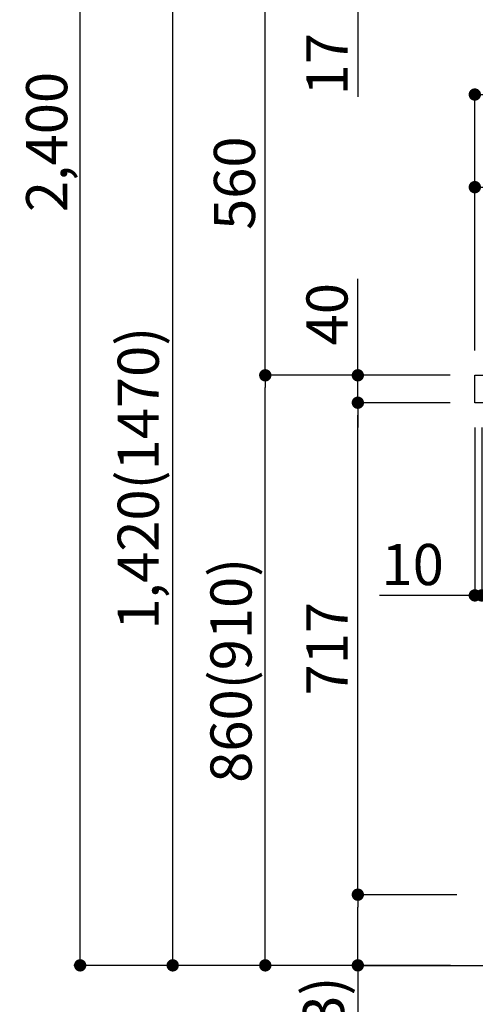
# Model space of a CAD drawing. Extents: x 56059 to 82181, y 210 to 8610.
# Drawn here: x 64464 to 65129, y 1978 to 3413 of the extents above; entities that cross this region are included whole.
import ezdxf

# ---------------------------------------------------------------- set-up
doc = ezdxf.new("R2010")
doc.units = 0
doc.header["$LTSCALE"] = 50
doc.header["$MEASUREMENT"] = 0
doc.layers.get('0').update_dxf_attribs({"linetype": 'CONTINUOUS'})
for name, color, linetype in [('111-壁仕上', 3, 'CONTINUOUS'), ('126-甲板', 2, 'CONTINUOUS'), ('166-寸法B', 11, 'CONTINUOUS')]:
    doc.layers.add(name, color=color, linetype=linetype)
doc.styles.add('KH001', font='txt')
doc.dimstyles.new('KH1xx030', dxfattribs={"dimscale": 30, "dimtxt": 2, "dimasz": 0.6, "dimexe": 0.3, "dimexo": 1.2, "dimgap": 0.5, "dimtad": 3, "dimdec": 1, "dimdsep": 46, "dimlunit": 6, "dimtxsty": 'KH001', "dimblk": 'DOT', "dimcen": 1, "dimdle": 1, "dimclrd": 256, "dimclre": 256, "dimclrt": 256, "dimadec": 0, "dimazin": 0, "dimtfac": 1, "dimtdec": 1, "dimtix": 1, "dimtmove": 2, "dimatfit": 3, "dimldrblk": 'CLOSEDBLANK', "dimfxl": 1, "dimtolj": 1, "dimtzin": 0, "dimlwd": -1, "dimlwe": -1, "dimarcsym": 0})

# ---------------------------------------------------------------- blocks, each defined once
blk = doc.blocks.new('_Dot')
at = {"color": 0, "linetype": 'ByBlock', "lineweight": -2}
blk.add_line((-0.5, 0), (-1, 0), dxfattribs=at)
at = {"color": 0, "linetype": 'ByBlock', "const_width": 0.5}
blk.add_lwpolyline([(-0.25, 0, 1), (0.25, 0, 1)], format="xyb", close=True, dxfattribs=at)
blk = doc.blocks.new('*D236')
at = {"layer": '166-寸法B', "transparency": 16777216}
for p, q in [((65091.9, 2895.1), (64813.3, 2895.1)), ((64822.3, 2053.1), (64822.3, 2877.1)), ((65092.4, 2035.1), (64813.3, 2035.1))]:
    blk.add_line(p, q, dxfattribs=at)
at = {"layer": '166-寸法B', "transparency": 16777216, "xscale": 18, "yscale": 18, "zscale": 18}
for p, rotation in [((64822.3, 2895.1), 90), ((64822.3, 2035.1), 270)]:
    blk.add_blockref('_Dot', p, dxfattribs=dict(at, rotation=rotation))
at = {"layer": '166-寸法B', "transparency": 16777216, "insert": (64772.3, 2465.1), "char_height": 60, "attachment_point": 5, "rotation": 90, "style": 'KH001'}
blk.add_mtext('\\A1;860(910)', dxfattribs=at)
blk = doc.blocks.new('_ClosedBlank')
at = {"color": 0, "linetype": 'ByBlock', "lineweight": -2}
for p, q in [((-1, 0.167), (0, 0)), ((-1, 0.167), (-1, -0.167)), ((0, 0), (-1, -0.167))]:
    blk.add_line(p, q, dxfattribs=at)
blk = doc.blocks.new('*D237')
at = {"layer": '166-寸法B', "transparency": 16777216}
for p, q in [((65366.9, 3455.1), (64813.3, 3455.1)), ((64822.3, 2913.1), (64822.3, 3437.1)), ((65091.9, 2895.1), (64813.3, 2895.1))]:
    blk.add_line(p, q, dxfattribs=at)
at = {"layer": '166-寸法B', "transparency": 16777216, "xscale": 18, "yscale": 18, "zscale": 18}
for p, rotation in [((64822.3, 3455.1), 90), ((64822.3, 2895.1), 270)]:
    blk.add_blockref('_Dot', p, dxfattribs=dict(at, rotation=rotation))
at = {"layer": '166-寸法B', "transparency": 16777216, "insert": (64777.3, 3175.1), "char_height": 60, "attachment_point": 5, "rotation": 90, "style": 'KH001'}
blk.add_mtext('\\A1;560', dxfattribs=at)
blk = doc.blocks.new('*D239')
at = {"layer": '166-寸法B', "transparency": 16777216}
for p, q in [((65076.4, 4435.1), (64543.3, 4435.1)), ((64552.3, 2053.1), (64552.3, 4417.1)), ((65092.4, 2035.1), (64543.3, 2035.1))]:
    blk.add_line(p, q, dxfattribs=at)
at = {"layer": '166-寸法B', "transparency": 16777216, "xscale": 18, "yscale": 18, "zscale": 18}
for p, rotation in [((64552.3, 4435.1), 90), ((64552.3, 2035.1), 270)]:
    blk.add_blockref('_Dot', p, dxfattribs=dict(at, rotation=rotation))
at = {"layer": '166-寸法B', "transparency": 16777216, "insert": (64503.5, 3235.1), "char_height": 60, "attachment_point": 5, "rotation": 90, "style": 'KH001'}
blk.add_mtext('\\A1;2,400', dxfattribs=at)
blk = doc.blocks.new('*D240')
at = {"layer": '166-寸法B', "transparency": 16777216}
for p, q in [((65366.9, 3455.1), (64678.3, 3455.1)), ((64687.3, 2053.1), (64687.3, 3437.1)), ((65092.4, 2035.1), (64678.3, 2035.1))]:
    blk.add_line(p, q, dxfattribs=at)
at = {"layer": '166-寸法B', "transparency": 16777216, "xscale": 18, "yscale": 18, "zscale": 18}
for p, rotation in [((64687.3, 3455.1), 90), ((64687.3, 2035.1), 270)]:
    blk.add_blockref('_Dot', p, dxfattribs=dict(at, rotation=rotation))
at = {"layer": '166-寸法B', "transparency": 16777216, "insert": (64637, 2745.1), "char_height": 60, "attachment_point": 5, "rotation": 90, "style": 'KH001'}
blk.add_mtext('\\A1;1,420(1470)', dxfattribs=at)
blk = doc.blocks.new('*D241')
at = {"layer": '166-寸法B', "linetype": 'ByBlock', "transparency": 16777216}
for p, q in [((65127.9, 2819.1), (65127.9, 2565.3)), ((65137.9, 2819.1), (65137.9, 2565.3)), ((65127.9, 2574.3), (64988.7, 2574.3)), ((65109.9, 2574.3), (65091.9, 2574.3)), ((65127.9, 2574.3), (65137.9, 2574.3)), ((65155.9, 2574.3), (65173.9, 2574.3))]:
    blk.add_line(p, q, dxfattribs=at)
at = {"layer": '166-寸法B', "transparency": 16777216, "xscale": 18, "yscale": 18, "zscale": 18}
blk.add_blockref('_Dot', (65127.9, 2574.3), dxfattribs=at)
at = {"layer": '166-寸法B', "transparency": 16777216, "xscale": 18, "yscale": 18, "zscale": 18, "rotation": 180}
blk.add_blockref('_Dot', (65137.9, 2574.3), dxfattribs=at)
at = {"layer": '166-寸法B', "transparency": 16777216, "insert": (65037.3, 2619.3), "char_height": 60, "attachment_point": 5, "style": 'KH001'}
blk.add_mtext('\\A1;10', dxfattribs=at)
blk = doc.blocks.new('*D242')
at = {"layer": '166-寸法B', "transparency": 16777216}
for p, q in [((65101.9, 2138.1), (64948.3, 2138.1)), ((64957.3, 2053.1), (64957.3, 2120.1)), ((65092.4, 2035.1), (64948.3, 2035.1)), ((64957.3, 2035.1), (64957.3, 1696.7))]:
    blk.add_line(p, q, dxfattribs=at)
at = {"layer": '166-寸法B', "transparency": 16777216, "xscale": 18, "yscale": 18, "zscale": 18}
for p, rotation in [((64957.3, 2138.1), 90), ((64957.3, 2035.1), 270)]:
    blk.add_blockref('_Dot', p, dxfattribs=dict(at, rotation=rotation))
at = {"layer": '166-寸法B', "transparency": 16777216, "insert": (64907.3, 1854.8), "char_height": 60, "attachment_point": 5, "rotation": 90, "style": 'KH001'}
blk.add_mtext('\\A1;103(153)', dxfattribs=at)
blk = doc.blocks.new('*D243')
at = {"layer": '166-寸法B', "transparency": 16777216}
for p, q in [((65091.9, 2855.1), (64948.3, 2855.1)), ((64957.3, 2156.1), (64957.3, 2837.1)), ((65101.9, 2138.1), (64948.3, 2138.1))]:
    blk.add_line(p, q, dxfattribs=at)
at = {"layer": '166-寸法B', "transparency": 16777216, "xscale": 18, "yscale": 18, "zscale": 18}
for p, rotation in [((64957.3, 2855.1), 90), ((64957.3, 2138.1), 270)]:
    blk.add_blockref('_Dot', p, dxfattribs=dict(at, rotation=rotation))
at = {"layer": '166-寸法B', "transparency": 16777216, "insert": (64912.3, 2496.6), "char_height": 60, "attachment_point": 5, "rotation": 90, "style": 'KH001'}
blk.add_mtext('\\A1;717', dxfattribs=at)
blk = doc.blocks.new('*D244')
at = {"layer": '166-寸法B', "transparency": 16777216}
for p, q in [((64957.3, 2895.1), (64957.3, 3035.5)), ((64957.3, 2913.1), (64957.3, 2931.1)), ((65091.9, 2895.1), (64948.3, 2895.1)), ((64957.3, 2855.1), (64957.3, 2895.1)), ((65091.9, 2855.1), (64948.3, 2855.1)), ((64957.3, 2837.1), (64957.3, 2819.1))]:
    blk.add_line(p, q, dxfattribs=at)
at = {"layer": '166-寸法B', "transparency": 16777216, "xscale": 18, "yscale": 18, "zscale": 18}
for p, rotation in [((64957.3, 2895.1), 270), ((64957.3, 2855.1), 90)]:
    blk.add_blockref('_Dot', p, dxfattribs=dict(at, rotation=rotation))
at = {"layer": '166-寸法B', "transparency": 16777216, "insert": (64912.3, 2984.2), "char_height": 60, "attachment_point": 5, "rotation": 90, "style": 'KH001'}
blk.add_mtext('\\A1;40', dxfattribs=at)
blk = doc.blocks.new('*D245')
at = {"layer": '166-寸法B', "transparency": 16777216}
for p, q in [((65127.9, 2931.1), (65127.9, 3313.3)), ((65145.9, 3304.3), (65759.9, 3304.3)), ((65777.9, 2931.1), (65777.9, 3313.3))]:
    blk.add_line(p, q, dxfattribs=at)
at = {"layer": '166-寸法B', "transparency": 16777216, "xscale": 18, "yscale": 18, "zscale": 18, "rotation": 180}
blk.add_blockref('_Dot', (65127.9, 3304.3), dxfattribs=at)
at = {"layer": '166-寸法B', "transparency": 16777216, "xscale": 18, "yscale": 18, "zscale": 18}
blk.add_blockref('_Dot', (65777.9, 3304.3), dxfattribs=at)
at = {"layer": '166-寸法B', "transparency": 16777216, "insert": (65452.9, 3349.3), "char_height": 60, "attachment_point": 5, "style": 'KH001'}
blk.add_mtext('\\A1;650', dxfattribs=at)
blk = doc.blocks.new('*D247')
at = {"layer": '166-寸法B', "transparency": 16777216}
for p, q in [((65127.9, 2931.1), (65127.9, 3178.3)), ((65774.9, 2931.1), (65774.9, 3178.3)), ((65756.9, 3169.3), (65145.9, 3169.3))]:
    blk.add_line(p, q, dxfattribs=at)
at = {"layer": '166-寸法B', "transparency": 16777216, "xscale": 18, "yscale": 18, "zscale": 18, "rotation": 180}
blk.add_blockref('_Dot', (65127.9, 3169.3), dxfattribs=at)
at = {"layer": '166-寸法B', "transparency": 16777216, "xscale": 18, "yscale": 18, "zscale": 18}
blk.add_blockref('_Dot', (65774.9, 3169.3), dxfattribs=at)
at = {"layer": '166-寸法B', "transparency": 16777216, "insert": (65451.4, 3214.3), "char_height": 60, "attachment_point": 5, "style": 'KH001'}
blk.add_mtext('\\A1;647', dxfattribs=at)
blk = doc.blocks.new('*D250')
at = {"layer": '166-寸法B', "transparency": 16777216}
for p, q in [((64957.3, 3473.1), (64957.3, 3491.1)), ((65366.9, 3455.1), (64948.3, 3455.1)), ((64957.3, 3438.1), (64957.3, 3455.1)), ((65366.9, 3438.1), (64948.3, 3438.1)), ((64957.3, 3438.1), (64957.3, 3300.9)), ((64957.3, 3420.1), (64957.3, 3402.1))]:
    blk.add_line(p, q, dxfattribs=at)
at = {"layer": '166-寸法B', "transparency": 16777216, "xscale": 18, "yscale": 18, "zscale": 18}
for p, rotation in [((64957.3, 3455.1), 270), ((64957.3, 3438.1), 90)]:
    blk.add_blockref('_Dot', p, dxfattribs=dict(at, rotation=rotation))
at = {"layer": '166-寸法B', "transparency": 16777216, "insert": (64912.3, 3348.5), "char_height": 60, "attachment_point": 5, "rotation": 90, "style": 'KH001'}
blk.add_mtext('\\A1;17', dxfattribs=at)

msp = doc.modelspace()

# ---------------------------------------------------------------- linework, layer by layer
at = {"layer": '111-壁仕上', "ltscale": 2}
msp.add_lwpolyline([(64962.37, 2035.11), (65777.87, 2035.11), (65777.87, 4435.11), (64962.37, 4435.11)], dxfattribs=at)
at = {"layer": '126-甲板'}
msp.add_lwpolyline([(65127.87, 2895.11), (65774.87, 2895.11), (65774.87, 2855.11), (65127.87, 2855.11)], close=True, dxfattribs=at)

# ---------------------------------------------------------------- dimensions: what is measured, and where the dimension line sits
at = {"layer": '166-寸法B'}
for base, p1, p2, picture, middle in [((64552.29, 4435.11), (65128.4, 2035.11), (65112.4, 4435.11), '*D239', (64503.48, 3235.11)), ((64822.29, 3455.11), (65127.87, 2895.11), (65402.87, 3455.11), '*D237', (64777.29, 3175.11)), ((64957.29, 2855.11), (65137.87, 2138.12), (65127.87, 2855.11), '*D243', (64912.29, 2496.62))]:
    dim = msp.add_linear_dim(base=base, p1=p1, p2=p2, angle=90, dimstyle='KH1xx030', dxfattribs=at)
    dim.commit()
    dim.dimension.update_dxf_attribs({"geometry": picture, "text_midpoint": middle})
for base, p1, p2, override, picture, middle in [((64957.29, 3455.11), (65402.87, 3438.11), (65402.87, 3455.11), {"dimtmove": 1}, '*D250', (64956.79, 3348.5)), ((64957.29, 2895.11), (65127.87, 2855.11), (65127.87, 2895.11), {"dimtmove": 1}, '*D244', (64970.2, 2984.21)), ((64957.29, 2138.12), (65128.4, 2035.11), (65137.87, 2138.12), {"dimpost": '(153)', "dimtmove": 1}, '*D242', (64948.17, 1854.78))]:
    dim = msp.add_linear_dim(base=base, p1=p1, p2=p2, angle=90, dimstyle='KH1xx030', override=override, dxfattribs=at)
    dim.commit()
    dim.dimension.update_dxf_attribs({"geometry": picture, "text_midpoint": middle, "dimtype": 128})
for base, p2, override, picture, middle in [((64687.29, 3455.11), (65402.87, 3455.11), {"dimpost": '(1470)'}, '*D240', (64636.98, 2745.11)), ((64822.29, 2895.11), (65127.87, 2895.11), {"dimpost": '(910)'}, '*D236', (64772.28, 2465.11))]:
    dim = msp.add_linear_dim(base=base, p1=(65128.4, 2035.11), p2=p2, angle=90, dimstyle='KH1xx030', override=override, dxfattribs=at)
    dim.commit()
    dim.dimension.update_dxf_attribs({"geometry": picture, "text_midpoint": middle})
for base, p1, p2, picture, middle in [((65777.87, 3304.31), (65127.87, 2895.11), (65777.87, 2895.11), '*D245', (65452.87, 3349.31)), ((65127.87, 3169.31), (65774.87, 2895.11), (65127.87, 2895.11), '*D247', (65451.37, 3214.31))]:
    dim = msp.add_linear_dim(base=base, p1=p1, p2=p2, dimstyle='KH1xx030', dxfattribs=at)
    dim.commit()
    dim.dimension.update_dxf_attribs({"geometry": picture, "text_midpoint": middle})
dim = msp.add_linear_dim(base=(65137.87, 2574.31), p1=(65127.87, 2855.11), p2=(65137.87, 2855.11), dimstyle='KH1xx030', override={"dimtmove": 1, "dimfxl": 0.5, "dimarcsym": 1}, dxfattribs=at)
dim.commit()
dim.dimension.update_dxf_attribs({"geometry": '*D241', "text_midpoint": (65037.31, 2600.07), "dimtype": 128})

doc.saveas('drawing.dxf')
